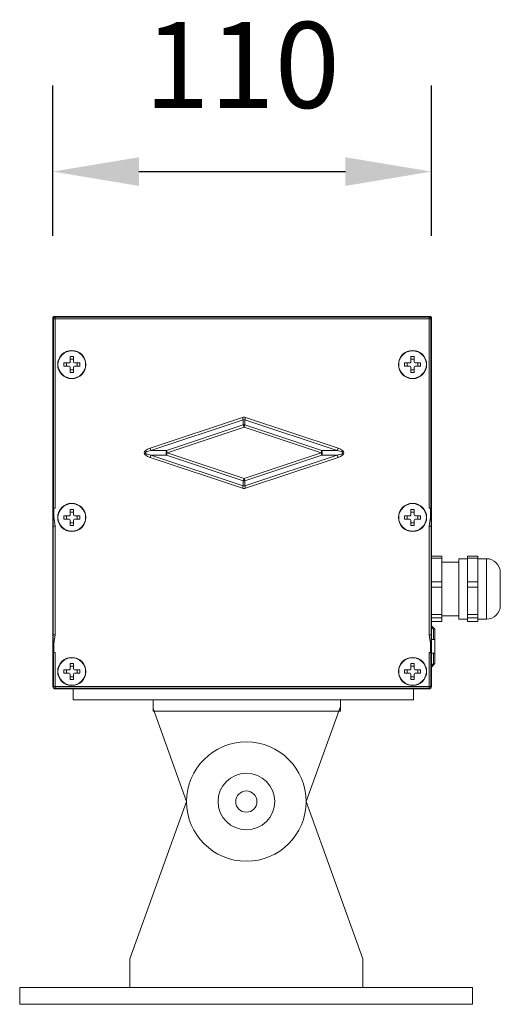
# Model space of a CAD drawing. Units: millimetres. Extents: x 0.19 to 1.63, y 0.3 to 1.91.
# Drawn here: x 1.37 to 1.5, y 0.3 to 0.59 of the extents above; entities that cross this region are included whole.
import ezdxf

# ---------------------------------------------------------------- set-up
doc = ezdxf.new("R2010")
doc.units = ezdxf.units.MM
doc.layers.add('DIM-02', color=1, linetype='Continuous')
doc.styles.get("Standard").update_dxf_attribs({"font": 'arial.ttf'})
doc.dimstyles.new('ISO-25', dxfattribs={"dimtxt": 0.025, "dimasz": 0.025, "dimexe": 0.025, "dimexo": 0.025, "dimgap": 0.015, "dimtad": 1, "dimdec": 0, "dimlfac": 1000, "dimtxsty": 'Standard', "dimcen": 0, "dimadec": 0, "dimazin": 3, "dimtfac": 1, "dimtmove": 0, "dimatfit": 3, "dimfxl": 1, "dimarcsym": 0})

# ---------------------------------------------------------------- blocks, each defined once
blk = doc.blocks.new('*D7')
at = {"layer": 'Defpoints', "color": 0}
for p in [(1.484746671367974, 0.546813808118322), (1.374746671367974, 0.5031561679553931), (1.484746671367974, 0.5031561679553931)]:
    blk.add_point(p, dxfattribs=at)
at = {"layer": 'DIM-02', "color": 0, "lineweight": -2}
for p, q in [((1.374746671367974, 0.5281561679553931), (1.374746671367974, 0.571813808118322)), ((1.484746671367974, 0.5281561679553931), (1.484746671367974, 0.571813808118322)), ((1.399746671367974, 0.546813808118322), (1.459746671367975, 0.546813808118322))]:
    blk.add_line(p, q, dxfattribs=at)
at = {"layer": 'DIM-02', "color": 0}
for points in [[(1.399746671367974, 0.5509804747849887), (1.399746671367974, 0.5426471414516554), (1.374746671367974, 0.546813808118322)], [(1.459746671367975, 0.5426471414516554), (1.459746671367975, 0.5509804747849887), (1.484746671367974, 0.546813808118322)]]:
    blk.add_solid(points, dxfattribs=at)
at = {"layer": 'DIM-02', "color": 0, "insert": (1.429746671367974, 0.5745781328113644), "char_height": 0.025, "attachment_point": 5}
blk.add_mtext('110', dxfattribs=at)

msp = doc.modelspace()

# ---------------------------------------------------------------- linework, layer by layer
at = {"linetype": 'Continuous', "lineweight": 15}
for p, q in [((1.374846194396527, 0.5044556909839286), (1.374746671367974, 0.5043561679553761)), ((1.374746671367974, 0.5041563392928878), (1.374746671367974, 0.5043561679553761)), ((1.374891036670364, 0.504011973990498), (1.374746671367974, 0.5041563392928878)), ((1.374746671367974, 0.5041563392928878), (1.374746671367974, 0.3969493564445992)), ((1.374891036670364, 0.4489116555704749), (1.374891036670364, 0.504011973990498)), ((1.374891036670364, 0.504011973990498), (1.375390865332862, 0.504011973990498)), ((1.375046671368013, 0.504656167955386), (1.374947148339403, 0.5045566449268051)), ((1.375046671368013, 0.504656167955386), (1.375246500030472, 0.504656167955386)), ((1.375246500030472, 0.504656167955386), (1.375390865332862, 0.5045118026529962)), ((1.484246842705476, 0.504656167955386), (1.375246500030472, 0.504656167955386)), ((1.375390865332862, 0.5045118026529962), (1.375390865332862, 0.504011973990498)), ((1.375390865332862, 0.5045118026529962), (1.484102477403086, 0.5045118026529962)), ((1.375390865332862, 0.504011973990498), (1.375390865332862, 0.4489116555704749)), ((1.484102477403086, 0.504011973990498), (1.375390865332862, 0.504011973990498)), ((1.484102477403086, 0.5045118026529962), (1.484246842705476, 0.504656167955386)), ((1.484102477403086, 0.5045118026529962), (1.484102477403086, 0.504011973990498)), ((1.484602306065585, 0.504011973990498), (1.484102477403086, 0.504011973990498)), ((1.484102477403086, 0.4489116555704749), (1.484102477403086, 0.504011973990498)), ((1.484246842705476, 0.504656167955386), (1.484446671367993, 0.504656167955386)), ((1.484446671367993, 0.504656167955386), (1.484546194396659, 0.504556644926663)), ((1.484746671367974, 0.5041563392928878), (1.484602306065585, 0.504011973990498)), ((1.484602306065585, 0.504011973990498), (1.484602306065585, 0.4489116555704749)), ((1.484647148339251, 0.5044556909841276), (1.484746671367974, 0.5043561679553761)), ((1.484746671367974, 0.5041563392928878), (1.484746671367974, 0.5043561679553761)), ((1.484746671367974, 0.3969493564445992), (1.484746671367974, 0.5041563392928878)), ((1.374746671367974, 0.5031561679553931), (1.374746671367974, 0.40074952778213)), ((1.484746671367974, 0.40074952778213), (1.484746671367974, 0.5031561679553931)), ((1.379786671367982, 0.4930059911173232), (1.38070667136799, 0.4930059911173232)), ((1.379786671367982, 0.491465991117346), (1.379786671367982, 0.4930059911173232)), ((1.38070667136799, 0.4930059911173232), (1.38070667136799, 0.491465991117346)), ((1.478786671367958, 0.4930059911173232), (1.479706671367966, 0.4930059911173232)), ((1.478786671367958, 0.491465991117346), (1.478786671367958, 0.4930059911173232)), ((1.479706671367966, 0.4930059911173232), (1.479706671367966, 0.491465991117346)), ((1.377946671367967, 0.4902459911173283), (1.377946671367967, 0.4911659911173361)), ((1.377946671367967, 0.4911659911173361), (1.379486671367944, 0.4911659911173361)), ((1.379486671367944, 0.4902459911173283), (1.377946671367967, 0.4902459911173283)), ((1.378726094231355, 0.4902459911173283), (1.378726094231355, 0.4911659911173361)), ((1.379786671367982, 0.4922265682539348), (1.38070667136799, 0.4922265682539348)), ((1.379786671367982, 0.4884059911173411), (1.379786671367982, 0.4899459911173467)), ((1.38070667136799, 0.4899459911173467), (1.38070667136799, 0.4884059911173411)), ((1.381006671367972, 0.4911659911173361), (1.382546671367949, 0.4911659911173361)), ((1.382546671367949, 0.4902459911173283), (1.381006671367972, 0.4902459911173283)), ((1.38176724850456, 0.4911659911173361), (1.38176724850456, 0.4902459911173283)), ((1.382546671367949, 0.4911659911173361), (1.382546671367949, 0.4902459911173283)), ((1.476946671367943, 0.4902459911173283), (1.476946671367943, 0.4911659911173361)), ((1.476946671367943, 0.4911659911173361), (1.478486671367977, 0.4911659911173361)), ((1.478486671367977, 0.4902459911173283), (1.476946671367943, 0.4902459911173283)), ((1.477726094231331, 0.4902459911173283), (1.477726094231331, 0.4911659911173361)), ((1.478786671367958, 0.4922265682539348), (1.479706671367966, 0.4922265682539348)), ((1.478786671367958, 0.4884059911173411), (1.478786671367958, 0.4899459911173467)), ((1.479706671367966, 0.4899459911173467), (1.479706671367966, 0.4884059911173411)), ((1.480006671367948, 0.4911659911173361), (1.481546671367925, 0.4911659911173361)), ((1.481546671367925, 0.4902459911173283), (1.480006671367948, 0.4902459911173283)), ((1.480767248504537, 0.4911659911173361), (1.480767248504537, 0.4902459911173283)), ((1.481546671367925, 0.4911659911173361), (1.481546671367925, 0.4902459911173283)), ((1.38070667136799, 0.4891854139807295), (1.379786671367982, 0.4891854139807295)), ((1.38070667136799, 0.4884059911173411), (1.379786671367982, 0.4884059911173411)), ((1.479706671367966, 0.4891854139807295), (1.478786671367958, 0.4891854139807295)), ((1.479706671367966, 0.4884059911173411), (1.478786671367958, 0.4884059911173411)), ((1.403022296523222, 0.4663694144887593), (1.429860018863014, 0.4753153219353756)), ((1.429860018863014, 0.4753153219353756), (1.430083625660831, 0.4746445015420939)), ((1.430530839256352, 0.4746445015420939), (1.430754446054056, 0.4753153219353756)), ((1.430754446054056, 0.4753153219353756), (1.457592168393848, 0.4663694144887593)), ((1.430083625660831, 0.4746445015420939), (1.403245903320925, 0.4656985940955345)), ((1.407718039276023, 0.4656985940955345), (1.430083625660831, 0.4731537895571372)), ((1.430307232458535, 0.4724829691638555), (1.407941646073727, 0.4650277737022528)), ((1.430083625660831, 0.4731537895571372), (1.430083625660831, 0.4746445015420939)), ((1.430083625660831, 0.4731537895571372), (1.430307232458535, 0.4724829691638555)), ((1.430307232458535, 0.4724829691638555), (1.430530839256352, 0.4731537895571372)), ((1.452672818843343, 0.4650277737022528), (1.430307232458535, 0.4724829691638555)), ((1.457368561596144, 0.4656985940955345), (1.430530839256352, 0.4746445015420939)), ((1.430530839256352, 0.4746445015420939), (1.430530839256352, 0.4731537895571372)), ((1.430530839256352, 0.4731537895571372), (1.45289642564116, 0.4656985940955345)), ((1.403022296523222, 0.4663694144887593), (1.403245903320925, 0.4656985940955345)), ((1.403022296523222, 0.4636861329157462), (1.403245903320925, 0.4643569533090279)), ((1.403245903320925, 0.4656985940955345), (1.407718039276023, 0.4656985940955345)), ((1.403245903320925, 0.4643569533090279), (1.430083625660831, 0.4554110458624117)), ((1.407718039276023, 0.4643569533090279), (1.403245903320925, 0.4643569533090279)), ((1.407718039276023, 0.4656985940955345), (1.407941646073727, 0.4650277737022528)), ((1.407718039276023, 0.4643569533090279), (1.407941646073727, 0.4650277737022528)), ((1.430083625660831, 0.4569017578473684), (1.407718039276023, 0.4643569533090279)), ((1.407941646073727, 0.4650277737022528), (1.430307232458535, 0.4575725782406501)), ((1.430307232458535, 0.4575725782406501), (1.452672818843343, 0.4650277737022528)), ((1.430530839256352, 0.4554110458624117), (1.457368561596144, 0.4643569533090279)), ((1.45289642564116, 0.4643569533090279), (1.430530839256352, 0.4569017578473684)), ((1.452672818843343, 0.4650277737022528), (1.45289642564116, 0.4656985940955345)), ((1.452672818843343, 0.4650277737022528), (1.45289642564116, 0.4643569533090279)), ((1.45289642564116, 0.4656985940955345), (1.457368561596144, 0.4656985940955345)), ((1.457368561596144, 0.4643569533090279), (1.45289642564116, 0.4643569533090279)), ((1.457368561596144, 0.4656985940955345), (1.457592168393848, 0.4663694144887593)), ((1.457368561596144, 0.4643569533090279), (1.457592168393848, 0.4636861329157462)), ((1.429860018863014, 0.45474022546913), (1.403022296523222, 0.4636861329157462)), ((1.457592168393848, 0.4636861329157462), (1.430754446054056, 0.45474022546913)), ((1.429860018863014, 0.45474022546913), (1.430083625660831, 0.4554110458624117)), ((1.430083625660831, 0.4569017578473684), (1.430307232458535, 0.4575725782406501)), ((1.430083625660831, 0.4554110458624117), (1.430083625660831, 0.4569017578473684)), ((1.430307232458535, 0.4575725782406501), (1.430530839256352, 0.4569017578473684)), ((1.430530839256352, 0.4569017578473684), (1.430530839256352, 0.4554110458624117)), ((1.430530839256352, 0.4554110458624117), (1.430754446054056, 0.45474022546913)), ((1.374872520427631, 0.4463473897539012), (1.374891036670364, 0.4489116555704749)), ((1.374891036670364, 0.4489116555704749), (1.375390865332862, 0.4489116555704749)), ((1.375050324014695, 0.4488166207839919), (1.375031807771963, 0.4462523549674466)), ((1.375390865332862, 0.4489116555704749), (1.375050324014695, 0.4488166207839919)), ((1.377946671367967, 0.4457847978785743), (1.377946671367967, 0.4467047978785821)), ((1.377946671367967, 0.4467047978785821), (1.379486671367944, 0.4467047978785821)), ((1.378726094231355, 0.4457847978785743), (1.378726094231355, 0.4467047978785821)), ((1.379786671367982, 0.4485447978785693), (1.38070667136799, 0.4485447978785693)), ((1.379786671367982, 0.447004797878592), (1.379786671367982, 0.4485447978785693)), ((1.379786671367982, 0.4477653750151809), (1.38070667136799, 0.4477653750151809)), ((1.38070667136799, 0.4485447978785693), (1.38070667136799, 0.447004797878592)), ((1.381006671367972, 0.4467047978785821), (1.382546671367949, 0.4467047978785821)), ((1.38176724850456, 0.4467047978785821), (1.38176724850456, 0.4457847978785743)), ((1.382546671367949, 0.4467047978785821), (1.382546671367949, 0.4457847978785743)), ((1.476946671367943, 0.4457847978785743), (1.476946671367943, 0.4467047978785821)), ((1.476946671367943, 0.4467047978785821), (1.478486671367977, 0.4467047978785821)), ((1.477726094231331, 0.4457847978785743), (1.477726094231331, 0.4467047978785821)), ((1.478786671367958, 0.4485447978785693), (1.479706671367966, 0.4485447978785693)), ((1.478786671367958, 0.447004797878592), (1.478786671367958, 0.4485447978785693)), ((1.478786671367958, 0.4477653750151809), (1.479706671367966, 0.4477653750151809)), ((1.479706671367966, 0.4485447978785693), (1.479706671367966, 0.447004797878592)), ((1.480006671367948, 0.4467047978785821), (1.481546671367925, 0.4467047978785821)), ((1.480767248504537, 0.4467047978785821), (1.480767248504537, 0.4457847978785743)), ((1.481546671367925, 0.4467047978785821), (1.481546671367925, 0.4457847978785743)), ((1.484602306065585, 0.4489116555704749), (1.484102477403086, 0.4489116555704749)), ((1.484443018721196, 0.4488166207839919), (1.484102477403086, 0.4489116555704749)), ((1.484461534963929, 0.4462523549674466), (1.484443018721196, 0.4488166207839919)), ((1.484602306065585, 0.4489116555704749), (1.484620822308261, 0.4463473897539012)), ((1.379486671367944, 0.4457847978785743), (1.377946671367967, 0.4457847978785743)), ((1.379786671367982, 0.4439447978785871), (1.379786671367982, 0.4454847978785927)), ((1.38070667136799, 0.4447242207419755), (1.379786671367982, 0.4447242207419755)), ((1.38070667136799, 0.4439447978785871), (1.379786671367982, 0.4439447978785871)), ((1.38070667136799, 0.4454847978785927), (1.38070667136799, 0.4439447978785871)), ((1.382546671367949, 0.4457847978785743), (1.381006671367972, 0.4457847978785743)), ((1.478486671367977, 0.4457847978785743), (1.476946671367943, 0.4457847978785743)), ((1.478786671367958, 0.4439447978785871), (1.478786671367958, 0.4454847978785927)), ((1.479706671367966, 0.4447242207419755), (1.478786671367958, 0.4447242207419755)), ((1.479706671367966, 0.4439447978785871), (1.478786671367958, 0.4439447978785871)), ((1.479706671367966, 0.4454847978785927), (1.479706671367966, 0.4439447978785871)), ((1.481546671367925, 0.4457847978785743), (1.480006671367948, 0.4457847978785743)), ((1.374864850748794, 0.4121547984807188), (1.374864850748794, 0.4437442570835282)), ((1.375364679411292, 0.4437442570835282), (1.374864850748794, 0.4437442570835282)), ((1.375364679411292, 0.4437442570835282), (1.375364679411292, 0.4121547984807188)), ((1.484628491987154, 0.4437442570835282), (1.484128663324656, 0.4437442570835282)), ((1.484128663324656, 0.4121547984807188), (1.484128663324656, 0.4437442570835282)), ((1.484628491987154, 0.4437442570835282), (1.484628491987154, 0.4121547984807188)), ((1.48774667136796, 0.4349535475432498), (1.484746671367974, 0.4349535475432498)), ((1.48774667136796, 0.4343677635184002), (1.484746671367974, 0.4343677635184002)), ((1.48774667136796, 0.4349535475432498), (1.48774667136796, 0.4343677635184002)), ((1.48774667136796, 0.4275018837476858), (1.48774667136796, 0.4343677635184002)), ((1.492746671367956, 0.4332495277821289), (1.48774667136796, 0.4332495277821289)), ((1.495246671367954, 0.4342495277821052), (1.492746671367956, 0.4342495277821052)), ((1.492746671367956, 0.4166495277821178), (1.492746671367956, 0.4342495277821052)), ((1.498246671367939, 0.4349535475432498), (1.495246671367954, 0.4349535475432498)), ((1.495246671367954, 0.4343677635184002), (1.495246671367954, 0.4349535475432498)), ((1.498246671367939, 0.4343677635184002), (1.495246671367954, 0.4343677635184002)), ((1.495246671367954, 0.4343677635184002), (1.495246671367954, 0.4275018837476858)), ((1.498246671367939, 0.4349535475432498), (1.498246671367939, 0.4343677635184002)), ((1.498246671367939, 0.4343677635184002), (1.498246671367939, 0.4275018837476858)), ((1.500746671367937, 0.4342495277821052), (1.498246671367939, 0.4342495277821052)), ((1.500746671367937, 0.4335827041981923), (1.500746671367937, 0.4342495277821052)), ((1.500746671367937, 0.4166495277821178), (1.500746671367937, 0.4335827041981923)), ((1.504746671367956, 0.4302495277821146), (1.504746671367956, 0.4298858058272452)), ((1.504746671367956, 0.4298858058272452), (1.504746671367956, 0.4206495277821085)), ((1.484746671367974, 0.4275018837476858), (1.48774667136796, 0.4275018837476858)), ((1.48774667136796, 0.4275018837476858), (1.48774667136796, 0.426014893794507)), ((1.495246671367954, 0.4275018837476858), (1.498246671367939, 0.4275018837476858)), ((1.495246671367954, 0.426014893794507), (1.495246671367954, 0.4275018837476858)), ((1.498246671367939, 0.4275018837476858), (1.498246671367939, 0.426014893794507)), ((1.48774667136796, 0.426014893794507), (1.484746671367974, 0.426014893794507)), ((1.48774667136796, 0.4180108740333759), (1.48774667136796, 0.426014893794507)), ((1.498246671367939, 0.426014893794507), (1.495246671367954, 0.426014893794507)), ((1.495246671367954, 0.426014893794507), (1.495246671367954, 0.4180108740333759)), ((1.498246671367939, 0.426014893794507), (1.498246671367939, 0.4180108740333759)), ((1.484746671367974, 0.4180108740334043), (1.48774667136796, 0.4180108740334043)), ((1.48774667136796, 0.4180108740333759), (1.48774667136796, 0.4170966580582325)), ((1.495246671367954, 0.4180108740333759), (1.498246671367939, 0.4180108740333759)), ((1.495246671367954, 0.4170966580582325), (1.495246671367954, 0.4180108740333759)), ((1.498246671367939, 0.4180108740333759), (1.498246671367939, 0.4170966580582325)), ((1.48774667136796, 0.4170966580582325), (1.484746671367974, 0.4170966580582325)), ((1.484746671367974, 0.4159585180678158), (1.48774667136796, 0.4159585180678158)), ((1.484746671367974, 0.4159455080210017), (1.48774667136796, 0.4159455080210017)), ((1.48774667136796, 0.4176495277821226), (1.492746671367956, 0.4176495277821226)), ((1.48774667136796, 0.4159585180678158), (1.48774667136796, 0.4170966580582325)), ((1.48774667136796, 0.4159585180678158), (1.48774667136796, 0.4159455080210017)), ((1.492746671367956, 0.4166495277821178), (1.495246671367954, 0.4166495277821178)), ((1.498246671367939, 0.4170966580582325), (1.495246671367954, 0.4170966580582325)), ((1.495246671367954, 0.4170966580582325), (1.495246671367954, 0.4159585180678158)), ((1.495246671367954, 0.4159585180678158), (1.498246671367939, 0.4159585180678158)), ((1.495246671367954, 0.4159455080210017), (1.495246671367954, 0.4159585180678158)), ((1.495246671367954, 0.4159455080210017), (1.498246671367939, 0.4159455080210017)), ((1.498246671367939, 0.4170966580582325), (1.498246671367939, 0.4159585180678158)), ((1.498246671367939, 0.4166495277821178), (1.500746671367937, 0.4166495277821178)), ((1.498246671367939, 0.4159585180678158), (1.498246671367939, 0.4159455080210017)), ((1.484746671367918, 0.4147495277814863), (1.485746671367951, 0.41374952778151)), ((1.484746671367974, 0.414349527781473), (1.485346671367938, 0.41374952778151)), ((1.485346671367938, 0.4107495277814956), (1.485346671367938, 0.41374952778151)), ((1.485746671367951, 0.4037495277814906), (1.485746671367951, 0.41374952778151)), ((1.375364679411292, 0.4121547984807188), (1.374864850748794, 0.4121547984807188)), ((1.374891036670364, 0.4069873999937721), (1.374872520427631, 0.4095516658103173)), ((1.375031807771963, 0.4096467005968003), (1.375050324014695, 0.4070824347802267)), ((1.484628491987154, 0.4121547984807188), (1.484128663324656, 0.4121547984807188)), ((1.484443018721196, 0.4070824347802267), (1.484461534963929, 0.4096467005968003)), ((1.484620822308261, 0.4095516658103173), (1.484602306065585, 0.4069873999937721)), ((1.485746671367951, 0.4107495277814956), (1.484746671367974, 0.4107495277814956)), ((1.374891036670364, 0.397093721746989), (1.374891036670364, 0.4069873999937721)), ((1.375390865332862, 0.4069873999937721), (1.374891036670364, 0.4069873999937721)), ((1.375050324014695, 0.4070824347802267), (1.375390865332862, 0.4069873999937721)), ((1.375390865332862, 0.4069873999937721), (1.375390865332862, 0.397093721746989)), ((1.484102477403086, 0.4069873999937721), (1.484443018721196, 0.4070824347802267)), ((1.484102477403086, 0.397093721746989), (1.484102477403086, 0.4069873999937721)), ((1.484102477403086, 0.4069873999937721), (1.484602306065585, 0.4069873999937721)), ((1.484602306065585, 0.4069873999937721), (1.484602306065585, 0.397093721746989)), ((1.484746671367974, 0.406749527781505), (1.485746671367951, 0.406749527781505)), ((1.485346671367994, 0.4037495277814906), (1.485346671367994, 0.406749527781505)), ((1.379786671367982, 0.4037495277821159), (1.38070667136799, 0.4037495277821159)), ((1.379786671367982, 0.4022095277821103), (1.379786671367982, 0.4037495277821159)), ((1.38070667136799, 0.4037495277821159), (1.38070667136799, 0.4022095277821103)), ((1.478786671367958, 0.4037495277821159), (1.479706671367966, 0.4037495277821159)), ((1.478786671367958, 0.4022095277821103), (1.478786671367958, 0.4037495277821159)), ((1.479706671367966, 0.4037495277821159), (1.479706671367966, 0.4022095277821103)), ((1.485746671367951, 0.4037495277814906), (1.484746671367974, 0.4027495277814859)), ((1.485346671367994, 0.4037495277814906), (1.484746671367974, 0.4031495277814707)), ((1.377946671367967, 0.4019095277821287), (1.379486671367944, 0.4019095277821287)), ((1.377946671367967, 0.4009895277821209), (1.377946671367967, 0.4019095277821287)), ((1.379486671367944, 0.4009895277821209), (1.377946671367967, 0.4009895277821209)), ((1.378726094231355, 0.4009895277821209), (1.378726094231355, 0.4019095277821287)), ((1.379786671367982, 0.4029701049186991), (1.38070667136799, 0.4029701049186991)), ((1.381006671367972, 0.4019095277821287), (1.382546671367949, 0.4019095277821287)), ((1.382546671367949, 0.4009895277821209), (1.381006671367972, 0.4009895277821209)), ((1.38176724850456, 0.4019095277821287), (1.38176724850456, 0.4009895277821209)), ((1.382546671367949, 0.4019095277821287), (1.382546671367949, 0.4009895277821209)), ((1.476946671367943, 0.4019095277821287), (1.478486671367977, 0.4019095277821287)), ((1.476946671367943, 0.4009895277821209), (1.476946671367943, 0.4019095277821287)), ((1.478486671367977, 0.4009895277821209), (1.476946671367943, 0.4009895277821209)), ((1.477726094231331, 0.4009895277821209), (1.477726094231331, 0.4019095277821287)), ((1.478786671367958, 0.4029701049186991), (1.479706671367966, 0.4029701049186991)), ((1.480006671367948, 0.4019095277821287), (1.481546671367925, 0.4019095277821287)), ((1.481546671367925, 0.4009895277821209), (1.480006671367948, 0.4009895277821209)), ((1.480767248504537, 0.4019095277821287), (1.480767248504537, 0.4009895277821209)), ((1.481546671367925, 0.4019095277821287), (1.481546671367925, 0.4009895277821209)), ((1.379786671367982, 0.3991495277821053), (1.379786671367982, 0.400689527782111)), ((1.38070667136799, 0.3999289506455221), (1.379786671367982, 0.3999289506455221)), ((1.38070667136799, 0.3991495277821053), (1.379786671367982, 0.3991495277821053)), ((1.38070667136799, 0.400689527782111), (1.38070667136799, 0.3991495277821053)), ((1.478786671367958, 0.3991495277821053), (1.478786671367958, 0.400689527782111)), ((1.479706671367966, 0.3999289506455221), (1.478786671367958, 0.3999289506455221)), ((1.479706671367966, 0.3991495277821053), (1.478786671367958, 0.3991495277821053)), ((1.479706671367966, 0.400689527782111), (1.479706671367966, 0.3991495277821053)), ((1.374746671367974, 0.3969493564445992), (1.374891036670364, 0.397093721746989)), ((1.375390865332862, 0.397093721746989), (1.374891036670364, 0.397093721746989)), ((1.375390865332862, 0.3965938930845192), (1.375246500030472, 0.3964495277821294)), ((1.375246500030472, 0.3964495277821294), (1.484246842705476, 0.3964495277821294)), ((1.375390865332862, 0.397093721746989), (1.375390865332862, 0.3965938930845192)), ((1.375390865332862, 0.397093721746989), (1.484102477403086, 0.397093721746989)), ((1.484102477403086, 0.3965938930845192), (1.375390865332862, 0.3965938930845192)), ((1.378046671367998, 0.3964495277821294), (1.48144667136795, 0.3964495277821294)), ((1.484102477403086, 0.397093721746989), (1.484602306065585, 0.397093721746989)), ((1.484102477403086, 0.397093721746989), (1.484102477403086, 0.3965938930845192)), ((1.484246842705476, 0.3964495277821294), (1.484102477403086, 0.3965938930845192)), ((1.484602306065585, 0.397093721746989), (1.484746671367974, 0.3969493564445992)), ((1.413609372854794, 0.3636238626858221), (1.403842301693947, 0.3907098641525024)), ((1.448320752191594, 0.3636238626858221), (1.458294383810989, 0.3912826967643521)), ((1.413609372854794, 0.3636238626858217), (1.397104452287786, 0.3178524850309234)), ((1.448320752191594, 0.3636238626858217), (1.464825672758602, 0.3178524850309234)), ((1.397104452287786, 0.3178524850309234), (1.397104452287786, 0.3095912343702685)), ((1.464825672758602, 0.3178524850309234), (1.464825672758602, 0.3095912343702685))]:
    msp.add_line(p, q, dxfattribs=at)
for points in [[(1.38062647179904, 0.3964495277821294), (1.479545688457401, 0.3964495277821294), (1.479545688457401, 0.3931696518059018), (1.38062647179904, 0.3931696518059018)], [(1.403842301693947, 0.3931696518059018), (1.458294383810989, 0.3931696518059018), (1.458294383810989, 0.3898929947857297), (1.403842301693947, 0.3898929947857297)], [(1.36510834926023, 0.3095912343702685), (1.496691746120481, 0.3095912343702685), (1.496691746120481, 0.3046762488400112), (1.36510834926023, 0.3046762488400112)]]:
    msp.add_lwpolyline(points, close=True, dxfattribs=at)
for centre, radius in [((1.380246671367958, 0.4907059911173322), 0.004100000000000006), ((1.380246671367958, 0.4907059911173322), 0.004019999999999997), ((1.479246671367934, 0.4907059911173322), 0.004099999999999995), ((1.479246671367934, 0.4907059911173322), 0.004020000000000011), ((1.380246671367958, 0.4462447978785782), 0.004100000000000006), ((1.380246671367958, 0.4462447978785782), 0.004019999999999997), ((1.479246671367934, 0.4462447978785782), 0.004099999999999995), ((1.479246671367934, 0.4462447978785782), 0.004020000000000011), ((1.380246671367958, 0.4014495277821248), 0.004100000000000006), ((1.380246671367958, 0.4014495277821248), 0.004020000000000004), ((1.479246671367934, 0.4014495277821248), 0.00410000000000001), ((1.479246671367934, 0.4014495277821248), 0.004019999999999997), ((1.430965062523194, 0.3636238626858217), 0.01735568966839995), ((1.430965062523194, 0.3636238626858217), 0.008224812304341356), ((1.430965062523194, 0.3636238626858217), 0.003089992875820791)]:
    msp.add_circle(centre, radius, dxfattribs=at)
for centre, radius, start, end in [((1.375391266682415, 0.5040115726409453), 0.0005002301730474281, 90.04597011263257, 179.9540298857389), ((1.484102076053534, 0.5040115726409453), 0.0005002301730475045, 0.04597011426096722, 89.95402988736728), ((1.379486671367944, 0.491465991117346), 0.0003000000000000008, 269.9999999999999, 0), ((1.379486671367944, 0.4899459911173467), 0.0003000000000000008, 0, 90), ((1.381006671367972, 0.491465991117346), 0.0003000000000000043, 179.9999999999999, 269.9999999999999), ((1.381006671367972, 0.4899459911173467), 0.0003000000000000043, 90, 179.9999999999999), ((1.478486671367977, 0.491465991117346), 0.0002999999999999972, 269.9999999999999, 0), ((1.478486671367977, 0.4899459911173467), 0.0002999999999999972, 0, 90), ((1.480006671367948, 0.491465991117346), 0.0002999999999999972, 179.9999999999999, 269.9999999999999), ((1.480006671367948, 0.4899459911173467), 0.0002999999999999972, 90, 179.9999999999999), ((1.430307232458535, 0.4717295503442422), 0.001441685588277312, 81.07734919702554, 98.92265080297439), ((1.410500072087433, 0.4650277737022528), 0.002861766336372841, 166.4432819382567, 193.5567180617429), ((1.450114392829636, 0.4650277737022528), 0.002861766336373173, 346.4432819382567, 13.55671806174306), ((1.430307232458535, 0.4583259970602633), 0.001441685588281411, 261.0773491970255, 278.9226508029743), ((1.375058755915462, 0.4490117612175248), 0.0001953225172504745, 210.8314734172056, 267.5258228760452), ((1.379486671367944, 0.447004797878592), 0.0003000000000000008, 269.9999999999999, 0), ((1.381006671367972, 0.447004797878592), 0.0003000000000000043, 179.9999999999999, 269.9999999999999), ((1.478486671367977, 0.447004797878592), 0.0002999999999999972, 269.9999999999999, 0), ((1.480006671367948, 0.447004797878592), 0.0002999999999999972, 179.9999999999999, 269.9999999999999), ((1.484434586820486, 0.4490117612175248), 0.0001953225172504986, 272.4741771239546, 329.168526581396), ((1.375040239672729, 0.4464474954009796), 0.0001953225172503537, 210.8314734172056, 267.5258228760452), ((1.379486671367944, 0.4454847978785927), 0.0003000000000000008, 0, 90), ((1.381006671367972, 0.4454847978785927), 0.0003000000000000043, 90, 179.9999999999999), ((1.478486671367977, 0.4454847978785927), 0.0002999999999999972, 0, 90), ((1.480006671367948, 0.4454847978785927), 0.0002999999999999972, 90, 179.9999999999999), ((1.484453103063219, 0.4464474954009796), 0.0001953225172504401, 272.4741771239546, 329.1685265827946), ((1.500746671367937, 0.4302495277821146), 0.004000000000000001, 0, 90), ((1.500746671367937, 0.4206495277821085), 0.004000000000000001, 269.9999999999999, 0), ((1.375040239672729, 0.4094515601632673), 0.0001953225172504086, 92.47417712395473, 149.168526581396), ((1.484453103063219, 0.4094515601632673), 0.0001953225172505554, 30.83147341860393, 87.52582287604518), ((1.375058755915462, 0.4068872943467221), 0.0001953225172504101, 92.47417712395473, 149.1685265827943), ((1.484434586820486, 0.4068872943467221), 0.0001953225172502405, 30.83147341720562, 87.52582287604518), ((1.379486671367944, 0.4022095277821103), 0.0003000000000000115, 269.9999999999999, 0), ((1.379486671367944, 0.400689527782111), 0.0003000000000000115, 0, 90), ((1.381006671367972, 0.4022095277821103), 0.0003000000000000115, 179.9999999999999, 269.9999999999999), ((1.381006671367972, 0.400689527782111), 0.0003000000000000115, 90, 179.9999999999999), ((1.478486671367977, 0.4022095277821103), 0.0003000000000000115, 269.9999999999999, 0), ((1.478486671367977, 0.400689527782111), 0.0003000000000000115, 0, 90), ((1.480006671367948, 0.4022095277821103), 0.0003000000000000115, 179.9999999999999, 269.9999999999999), ((1.480006671367948, 0.400689527782111), 0.0003000000000000115, 90, 179.9999999999999), ((1.375391266682415, 0.3970941230965417), 0.0005002301730475045, 180.0459701142608, 269.9540298873673), ((1.484102076053534, 0.3970941230965417), 0.0005002301730475472, 270.0459701126324, 359.9540298857388)]:
    msp.add_arc(centre, radius, start, end, dxfattribs=at)
for centre, major_axis, ratio, start_param, end_param in [((1.375246842764228, 0.5041559965591318), (-0.0003537957399716785, 0.0003537957399717019), 0.9993150019883378, 5.498129760125964, 7.068240854261775), ((1.48424649997172, 0.5041559965591318), (0.0003537957399716732, 0.0003537957399717014), 0.9993150019883105, 5.498129760185594, 7.068240854110797), ((1.430307232458535, 0.4724829691638555), (-2.699821299333364e-17, 0.002905932629027121), 0.6882472016116843, 6.057671901270363, 6.508698713088351), ((1.430307232458535, 0.4724829691638555), (-1.312450217112197e-17, 0.002217685427415461), 0.4509205803662704, 6.057671901212262, 6.508698713030264), ((1.407941646073727, 0.4650277737022528), (0.006633249580710853, -3.249355146785228e-18), 0.3015113445777612, 2.40627820076982, 3.876907106409766), ((1.407941646073727, 0.4650277737022528), (0.006331738236133093, -3.10165718556772e-18), 0.1579345138264462, 2.406278200731505, 3.876907106387011), ((1.452672818843343, 0.4650277737022528), (0.006331738236133064, -3.101657185567705e-18), 0.1579345138264469, 5.547870854382347, 7.018499760023522), ((1.452672818843343, 0.4650277737022528), (0.00663324958071084, -3.249355146785221e-18), 0.3015113445777619, 5.547870854359592, 7.018499759999581), ((1.430307232458535, 0.4575725782406501), (1.086352544080002e-18, 0.002217685427415404), 0.450920580366282, 2.916079247739121, 3.367106059557106), ((1.430307232458535, 0.4575725782406501), (1.423496437070339e-18, 0.002905932629027064), 0.6882472016116977, 2.916079247680799, 3.367106059498787), ((1.374891036670364, 0.4436504241979031), (-6.602887920443369e-07, 0.003721435527881739), 0.0070342735545293, 0.7601800807533802, 1.545578242377206), ((1.375390865332862, 0.4436504241979031), (-0.0004821250631374872, 0.003587079926016492), 0.003718370558999198, 0.7587368420235976, 1.544135003362425), ((1.484102477403086, 0.4436504241979031), (0.0004821250631374907, 0.003587079926016492), 0.003718370558999199, 4.739050303797807, 5.52444846648476), ((1.484602306065585, 0.4436504241979031), (6.60288792049759e-07, 0.003721435527881767), 0.007034273554528288, 4.737607064868824, 5.523005229476912), ((1.374891036670364, 0.4122486313663438), (6.602887920337721e-07, 0.003721435527881739), 0.0070342735545293, 1.596014411286992, 2.381412572909414), ((1.375390865332862, 0.4122486313663438), (0.0004821250631374907, 0.003587079926016492), 0.003718370558998153, 1.597457650244722, 2.382855812464391), ((1.484102477403086, 0.4122486313663438), (-0.0004821250631374872, 0.003587079926016492), 0.003718370558998151, 3.900329494797119, 4.68572765691547), ((1.484602306065585, 0.4122486313663438), (-6.602887920319024e-07, 0.003721435527881767), 0.007034273554528288, 3.901772731282682, 4.687170895893164), ((1.375246842764228, 0.3969496991783552), (-0.0003537957399716787, -0.000353795739971673), 0.9993150019883881, 5.498129760003565, 7.068240854341325), ((1.48424649997172, 0.3969496991783552), (0.000353795739971673, -0.0003537957399716734), 0.99931500198839, 5.498129760220007, 7.06824085436832)]:
    msp.add_ellipse(centre, major_axis=major_axis, ratio=ratio, start_param=start_param, end_param=end_param, dxfattribs=at)

# ---------------------------------------------------------------- dimensions: what is measured, and where the dimension line sits
at = {"layer": 'DIM-02'}
dim = msp.add_linear_dim(base=(1.484746671367974, 0.546813808118322), p1=(1.374746671367974, 0.5031561679553931), p2=(1.484746671367974, 0.5031561679553931), dimstyle='ISO-25', dxfattribs=at)
dim.commit()
dim.dimension.update_dxf_attribs({"geometry": '*D7', "text_midpoint": (1.429746671367974, 0.5745781328113644)})

doc.saveas('drawing.dxf')
